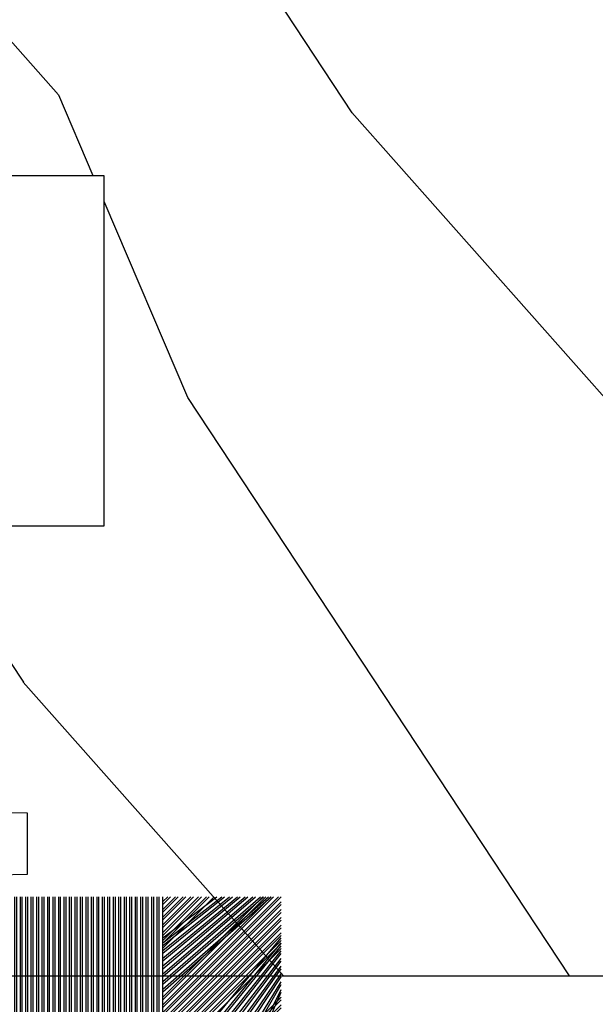
# Model space of a CAD drawing. Units: millimetres. Extents: x -83 to 676, y 0 to 42.
# Drawn here: x 92 to 93, y 10 to 12 of the extents above; entities that cross this region are included whole.
import ezdxf

# ---------------------------------------------------------------- set-up
doc = ezdxf.new("R2010")
doc.units = ezdxf.units.MM
doc.layers.get('0').update_dxf_attribs({"lineweight": 18})
for name, color, linetype in [('BOIS', 4, 'Continuous'), ('COUPE-FROID', 30, 'Continuous'), ('Sash colonial - Volet colonial', 4, 'Continuous')]:
    doc.layers.add(name, color=color, linetype=linetype)

# ---------------------------------------------------------------- blocks, each defined once
blk = doc.blocks.new('WC-011B')
h = blk.add_hatch()
h.set_pattern_fill('WOOD1', color=1, scale=30, angle=30, pattern_type=2)
h.set_pattern_definition([(246.8699, (-4.607695154586734, 31.98076211353316), (47.94228235666637, 96.96152619690801), [15, -135]), (236.5651, (15.48076211353316, 33.18653347947321), (-10.98072059525049, -40.98078350176264), [33.54102, -33.54102]), (228.4349, (22.98076211353316, 20.19615242270663), (-36.96155946978204, -55.9807271469366), [18.97368, -75.89465999999999])])
h.paths.add_polyline_path([(3.300000000000637, -36.20000000000073), (3.300000000000637, -38.20000000000073, -0.3642693064109544), (2.886303939963028, -38.69249530956922), (0.4136960600380633, -38.90750469043205, 0.3642693064109544), (4.547473508864641e-13, -39.40000000000055), (4.547473508864641e-13, -45.80000000000018), (-14.02984241998638, -45.80000000000018, 0.3545448909899656), (-6.099999999999454, -54.5), (-6.099999999999454, -57), (54.00000000000091, -57.00000000000045), (54.00000000000091, -53.96752456603501, 0.4186747799799037), (52.4744631723307, -52.46660623798876), (48.50000000000069, -52.37960586219056), (48.50167522569836, -49.57158233484377), (52.51952674829538, -49.51927418557155, 0.4104057397017278), (54.00000000000068, -48.01940128892286), (53.99999999999999, -36.5), (45, -36.5), (44.99999999999999, -20.5), (53.99999999999999, -20.5), (54.0000000000114, -8.97358467386902, 0.4099617908148456), (52.52179311397009, -7.473729506413452), (48.50000000000091, -7.402254741136051), (48.5017675029727, -4.597713287095463), (52.5716454081896, -4.52538437986804, 0.4001562445937501), (54.00000000000091, -3.02536387282316), (54.00000000000091, -9.094947017729282e-13), (3.552713678800501e-15, 0), (4.547473508864641e-13, -35.00000000000001, 0.4142135623730921), (0.5000000000004565, -35.5), (2.800000000000637, -35.70000000000073, -0.4142135623730951)])
at = {"layer": 'BOIS', "color": 4}
blk.add_lwpolyline([(0, 0), (54.00000000000091, -9.094947017729282e-13), (54.00000000000091, -3.026420787131187, -0.4179359522111991), (52.47915422111282, -4.527028111362014), (48.50176750297271, -4.597713287095459), (48.50000000000091, -7.402254741136048), (52.52179311396981, -7.473729506413449, -0.4099606984775243), (54.00000000000091, -8.973579062823418), (54, -20.5), (45, -20.5), (45, -36.5), (54, -36.5), (54.00000000000068, -48.01940128892296, -0.4104057397017182), (52.51952674829533, -49.51927418557155), (48.50167522569836, -49.57158233484377), (48.50000000000068, -52.37960586219056), (52.47446317233073, -52.46660623798876, -0.4186747799792035), (54.00000000000091, -53.96752456603146), (54.00000000000091, -57.00000000000045), (-6.099999999999454, -57)], format="xyb", dxfattribs=at)
blk = doc.blocks.new('CF-073w&c2')
at = {"layer": 'COUPE-FROID'}
for p, q in [((-0.9284100415152352, 7.867499920308546), (-6.099999999999795, 13.03908987879319)), ((-0.6999999999998181, 7.867643269386463), (-6.099856650921879, 13.26749992030855)), ((-0.6999999999998181, 7.992643269386463), (-5.974856650921879, 13.26749992030855)), ((-0.6999999999998181, 8.22119665997974), (-5.746303260328659, 13.26749992030855)), ((-0.6999999999998181, 8.928303441166292), (-5.639196479142129, 13.26749992030855)), ((-0.6999999999998181, 8.34619665997974), (-5.621303260328659, 13.26749992030855)), ((-0.6999999999998181, 9.053303441166292), (-5.514196479142129, 13.26749992030855)), ((-0.6999999999998181, 8.574750050573016), (-5.392749869735326, 13.26749992030855)), ((-0.6999999999998181, 9.28185683175954), (-5.285643088548795, 13.26749992030855)), ((-0.6999999999998181, 8.699750050573016), (-5.267749869735326, 13.26749992030855)), ((-0.6999999999998181, 9.40685683175954), (-5.160643088548795, 13.26749992030855)), ((-0.6999999999998181, 9.635410222352817), (-4.932089697955576, 13.26749992030855)), ((-0.6999999999998181, 9.760410222352817), (-4.807089697955576, 13.26749992030855)), ((-0.6999999999998181, 9.988963612946094), (-4.578536307362242, 13.26749992030855)), ((-0.6999999999998181, 10.11396361294609), (-4.453536307362242, 13.26749992030855)), ((-0.6999999999998181, 10.34251700353937), (-4.224982916769022, 13.26749992030855)), ((-0.6999999999998181, 10.46751700353937), (-4.099982916769022, 13.26749992030855)), ((-0.6999999999998181, 10.69607039413265), (-3.871429526175689, 13.26749992030855)), ((-0.6999999999998181, 10.82107039413265), (-3.746429526175689, 13.26749992030855)), ((-0.6999999999998181, 11.04962378472592), (-3.517876135582469, 13.26749992030855)), ((-0.6999999999998181, 11.17462378472592), (-3.392876135582469, 13.26749992030855)), ((-0.6999999999998181, 11.4031771753192), (-3.164322744989249, 13.26749992030855)), ((-0.6999999999998181, 10.92817717531921), (-3.039322744989249, 13.26749992030855)), ((-0.6999999999998181, 11.15673056591248), (-2.810769354395916, 13.26749992030855)), ((-0.6999999999998181, 11.28173056591248), (-2.685769354395916, 13.26749992030855)), ((-0.6999999999998181, 11.51028395650576), (-2.457215963802582, 13.26749992030855)), ((-0.6999999999998181, 11.63528395650576), (-2.332215963802582, 13.26749992030855)), ((-0.6999999999998181, 11.86383734709904), (-2.103662573209363, 13.26749992030855)), ((-0.6999999999998181, 11.98883734709904), (-1.978662573209363, 13.26749992030855)), ((-0.6999999999998181, 12.21739073769228), (-1.750109182616143, 13.26749992030855)), ((-0.6999999999998181, 12.34239073769228), (-1.625109182616143, 13.26749992030855)), ((-0.6999999999998181, 12.57094412828556), (-1.396555792022809, 13.26749992030855)), ((-0.6999999999998181, 12.69594412828556), (-1.271555792022809, 13.26749992030855)), ((-0.6999999999998181, 12.92449751887884), (-1.04300240142959, 13.26749992030855)), ((-0.6999999999998181, 13.04949751887884), (-0.9180024014295896, 13.26749992030855)), ((-0.6929302593650846, 7.867499920308546), (-0.6929302593650846, 13.26749992030855)), ((-0.5313186070134179, 7.867499920308546), (-0.5313186070134179, 13.26749992030855)), ((-0.4429302593650846, 7.867499920308546), (-0.4429302593650846, 13.26749992030855)), ((-0.2813186070134179, 7.867499920308546), (-0.2813186070134179, 13.26749992030855)), ((-0.1929302593650846, 7.867499920308546), (-0.1929302593650846, 13.26749992030855)), ((-0.03131860701341793, 7.867499920308546), (-0.03131860701341793, 13.26749992030855)), ((0.05706974063491543, 7.867499920308546), (0.05706974063491543, 13.26749992030855)), ((0.2186813929865821, 7.867499920308546), (0.2186813929865821, 13.26749992030855)), ((0.3070697406349154, 7.867499920308546), (0.3070697406349154, 13.26749992030855)), ((0.4686813929865821, 7.867499920308546), (0.4686813929865821, 13.26749992030855)), ((0.5570697406349154, 7.867499920308546), (0.5570697406349154, 13.26749992030855)), ((0.7186813929865821, 7.867499920308546), (0.7186813929865821, 13.26749992030855)), ((0.8070697406349154, 7.867499920308546), (0.8070697406349154, 13.26749992030855)), ((0.9686813929865821, 7.867499920308546), (0.9686813929865821, 13.26749992030855)), ((1.057069740634915, 7.867499920308546), (1.057069740634915, 13.26749992030855)), ((1.218681392986582, 7.867499920308546), (1.218681392986582, 13.26749992030855)), ((1.307069740634915, 7.867499920308546), (1.307069740634915, 13.26749992030855)), ((1.468681392986582, 7.867499920308546), (1.468681392986582, 13.26749992030855)), ((1.557069740634915, 7.867499920308546), (1.557069740634915, 13.26749992030855)), ((1.718681392986582, 7.867499920308546), (1.718681392986582, 13.26749992030855)), ((1.807069740634915, 7.867499920308546), (1.807069740634915, 13.26749992030855)), ((1.968681392986582, 7.867499920308546), (1.968681392986582, 13.26749992030855)), ((2.057069740634915, 7.867499920308546), (2.057069740634915, 13.26749992030855)), ((2.218681392986582, 7.867499920308546), (2.218681392986582, 13.26749992030855)), ((2.307069740634915, 7.867499920308546), (2.307069740634915, 13.26749992030855)), ((2.468681392986582, 7.867499920308546), (2.468681392986582, 13.26749992030855)), ((2.557069740634915, 7.867499920308546), (2.557069740634915, 13.26749992030855)), ((2.718681392986582, 7.867499920308546), (2.718681392986582, 13.26749992030855)), ((2.807069740634915, 7.867499920308546), (2.807069740634915, 13.26749992030855)), ((2.968681392986582, 7.867499920308546), (2.968681392986582, 13.26749992030855)), ((3.057069740634915, 7.867499920308546), (3.057069740634915, 13.26749992030855)), ((3.218681392986582, 7.867499920308546), (3.218681392986582, 13.26749992030855)), ((3.307069740634915, 7.867499920308546), (3.307069740634915, 13.26749992030855)), ((3.468681392986582, 7.867499920308546), (3.468681392986582, 13.26749992030855)), ((3.557069740634915, 7.867499920308546), (3.557069740634915, 13.26749992030855)), ((3.718681392986582, 7.867499920308546), (3.718681392986582, 13.26749992030855)), ((3.807069740634915, 7.867499920308546), (3.807069740634915, 13.26749992030855)), ((3.968681392986582, 7.867499920308546), (3.968681392986582, 13.26749992030855)), ((4.057069740634915, 7.867499920308546), (4.057069740634915, 13.26749992030855)), ((4.218681392986582, 7.867499920308546), (4.218681392986582, 13.26749992030855)), ((4.307069740634915, 7.867499920308546), (4.307069740634915, 13.26749992030855)), ((4.468681392986582, 7.867499920308546), (4.468681392986582, 13.26749992030855)), ((4.557069740634915, 7.867499920308546), (4.557069740634915, 13.26749992030855)), ((4.718681392986582, 7.867499920308546), (4.718681392986582, 13.26749992030855)), ((4.807069740634915, 7.867499920308546), (4.807069740634915, 13.26749992030855)), ((4.968681392986582, 7.867499920308546), (4.968681392986582, 13.26749992030855)), ((5.057069740634915, 7.867499920308546), (5.057069740634915, 13.26749992030855)), ((5.218681392986582, 7.867499920308546), (5.218681392986582, 13.26749992030855)), ((5.307069740634915, 7.867499920308546), (5.307069740634915, 13.26749992030855)), ((5.468681392986582, 7.867499920308546), (5.468681392986582, 13.26749992030855)), ((5.557069740634915, 7.867499920308546), (5.557069740634915, 13.26749992030855)), ((5.718681392986582, 7.867499920308546), (5.718681392986582, 13.26749992030855)), ((5.807069740634915, 7.867499920308546), (5.807069740634915, 13.26749992030855)), ((5.968681392986582, 7.867499920308546), (5.968681392986582, 13.26749992030855)), ((6.057069740634915, 7.867499920308546), (6.057069740634915, 13.26749992030855)), ((6.218681392986582, 7.867499920308546), (6.218681392986582, 13.26749992030855)), ((6.307069740634915, 7.867499920308546), (6.307069740634915, 13.26749992030855)), ((6.468681392986582, 7.867499920308546), (6.468681392986582, 13.26749992030855)), ((6.557069740634915, 7.867499920308546), (6.557069740634915, 13.26749992030855)), ((6.718681392986582, 7.867499920308546), (6.718681392986582, 13.26749992030855)), ((6.807069740634915, 7.867499920308546), (6.807069740634915, 13.26749992030855)), ((6.968681392986582, 7.867499920308546), (6.968681392986582, 13.26749992030855)), ((7.057069740634915, 7.867499920308546), (7.057069740634915, 13.26749992030855)), ((7.218681392986582, 7.867499920308546), (7.218681392986582, 13.26749992030855)), ((7.307069740634915, 7.867499920308546), (7.307069740634915, 13.26749992030855)), ((7.468681392986582, 7.867499920308546), (7.468681392986582, 13.26749992030855)), ((7.557069740634915, 7.867499920308546), (7.557069740634915, 13.26749992030855)), ((7.718681392986582, 7.867499920308546), (7.718681392986582, 13.26749992030855)), ((7.807069740634915, 7.867499920308546), (7.807069740634915, 13.26749992030855)), ((7.968681392986582, 7.867499920308546), (7.968681392986582, 13.26749992030855)), ((8.057069740634915, 7.867499920308546), (8.057069740634915, 13.26749992030855)), ((8.218681392986582, 7.867499920308546), (8.218681392986582, 13.26749992030855)), ((8.307069740634915, 7.867499920308546), (8.307069740634915, 13.26749992030855)), ((8.468681392986582, 7.867499920308546), (8.468681392986582, 13.26749992030855)), ((8.557069740634915, 7.867499920308546), (8.557069740634915, 13.26749992030855)), ((8.718681392986582, 7.867499920308546), (8.718681392986582, 13.26749992030855)), ((8.807069740634915, 7.867499920308546), (8.807069740634915, 13.26749992030855)), ((8.968681392986582, 7.867499920308546), (8.968681392986582, 13.26749992030855)), ((9.057069740634915, 7.867499920308546), (9.057069740634915, 13.26749992030855)), ((9.218681392986582, 7.867499920308546), (9.218681392986582, 13.26749992030855)), ((9.307069740634915, 7.867499920308546), (9.307069740634915, 13.26749992030855)), ((9.468681392986582, 7.867499920308546), (9.468681392986582, 13.26749992030855)), ((9.557069740634915, 7.867499920308546), (9.557069740634915, 13.26749992030855)), ((9.718681392986582, 7.867499920308546), (9.718681392986582, 13.26749992030855)), ((9.807069740634915, 7.867499920308546), (9.807069740634915, 13.26749992030855)), ((9.968681392986582, 7.867499920308546), (9.968681392986582, 13.26749992030855)), ((10.05706974063492, 7.867499920308546), (10.05706974063492, 13.26749992030855)), ((10.21868139298658, 7.867499920308546), (10.21868139298658, 13.26749992030855)), ((10.30706974063492, 7.867499920308546), (10.30706974063492, 13.26749992030855)), ((10.46868139298658, 7.867499920308546), (10.46868139298658, 13.26749992030855)), ((10.55706974063492, 7.867499920308546), (10.55706974063492, 13.26749992030855)), ((10.71868139298658, 7.867499920308546), (10.71868139298658, 13.26749992030855)), ((10.80706974063492, 7.867499920308546), (10.80706974063492, 13.26749992030855)), ((10.96868139298658, 7.867499920308546), (10.96868139298658, 13.26749992030855)), ((11.05706974063492, 7.867499920308546), (11.05706974063492, 13.26749992030855)), ((11.21868139298658, 7.867499920308546), (11.21868139298658, 13.26749992030855)), ((11.30706974063492, 7.867499920308546), (11.30706974063492, 13.26749992030855)), ((11.46868139298658, 7.867499920308546), (11.46868139298658, 13.26749992030855)), ((11.55706974063492, 7.867499920308546), (11.55706974063492, 13.26749992030855)), ((11.71868139298658, 7.867499920308546), (11.71868139298658, 13.26749992030855)), ((11.80706974063492, 7.867499920308546), (11.80706974063492, 13.26749992030855)), ((11.96868139298658, 7.867499920308546), (11.96868139298658, 13.26749992030855)), ((12.05706974063492, 7.867499920308546), (12.05706974063492, 13.26749992030855)), ((12.21868139298658, 7.867499920308546), (12.21868139298658, 13.26749992030855)), ((12.30706974063492, 7.867499920308546), (12.30706974063492, 13.26749992030855)), ((12.46868139298658, 7.867499920308546), (12.46868139298658, 13.26749992030855)), ((12.55706974063492, 7.867499920308546), (12.55706974063492, 13.26749992030855)), ((12.71868139298658, 7.867499920308546), (12.71868139298658, 13.26749992030855)), ((12.80706974063492, 7.867499920308546), (12.80706974063492, 13.26749992030855)), ((12.96868139298658, 7.867499920308546), (12.96868139298658, 13.26749992030855)), ((13.05706974063492, 7.867499920308546), (13.05706974063492, 13.26749992030855)), ((13.21868139298658, 7.867499920308546), (13.21868139298658, 13.26749992030855)), ((13.30706974063492, 7.867499920308546), (13.30706974063492, 13.26749992030855)), ((13.46868139298658, 7.867499920308546), (13.46868139298658, 13.26749992030855)), ((13.55706974063492, 7.867499920308546), (13.55706974063492, 13.26749992030855)), ((13.71868139298658, 7.867499920308546), (13.71868139298658, 13.26749992030855)), ((13.80706974063492, 7.867499920308546), (13.80706974063492, 13.26749992030855)), ((13.96868139298658, 7.867499920308546), (13.96868139298658, 13.26749992030855)), ((14.05706974063492, 7.867499920308546), (14.05706974063492, 13.26749992030855)), ((14.15071942862255, 7.867499920308546), (14.15071942862255, 13.26749992030855)), ((14.23910777627077, 7.867499920308546), (14.23910777627077, 13.26749992030855)), ((14.40071942862255, 7.867499920308546), (14.40071942862255, 13.26749992030855)), ((14.48910777627077, 7.867499920308546), (14.48910777627077, 13.26749992030855)), ((14.65071942862255, 7.867499920308546), (14.65071942862255, 13.26749992030855)), ((14.73910777627077, 7.867499920308546), (14.73910777627077, 13.26749992030855)), ((14.91868139298663, 7.867499920308546), (14.91868139298663, 13.26749992030855)), ((15.00706974063485, 7.867499920308546), (15.00706974063485, 13.26749992030855)), ((15.16868139298663, 7.867499920308546), (15.16868139298663, 13.26749992030855)), ((15.25706974063485, 7.867499920308546), (15.25706974063485, 13.26749992030855)), ((15.41868139298663, 7.867499920308546), (15.41868139298663, 13.26749992030855)), ((15.50706974063485, 7.867499920308546), (15.50706974063485, 13.26749992030855)), ((15.66868139298663, 7.867499920308546), (15.66868139298663, 13.26749992030855)), ((15.75706974063485, 7.867499920308546), (15.75706974063485, 13.26749992030855)), ((15.91868139298663, 7.867499920308546), (15.91868139298663, 13.26749992030855)), ((16.00706974063485, 7.867499920308546), (16.00706974063485, 13.26749992030855)), ((16.16868139298663, 7.867499920308546), (16.16868139298663, 13.26749992030855)), ((16.25706974063485, 7.867499920308546), (16.25706974063485, 13.26749992030855)), ((16.41868139298663, 7.867499920308546), (16.41868139298663, 13.26749992030855)), ((-1.053410041515235, 7.867499920308546), (-6.099999999999795, 12.91408987879319)), ((-1.281963432108455, 7.867499920308546), (-6.099999999999795, 12.68553648819992)), ((-1.406963432108455, 7.867499920308546), (-6.099999999999795, 12.56053648819992)), ((-1.635516822701788, 7.867499920308546), (-6.099999999999795, 12.33198309760664)), ((-1.760516822701788, 7.867499920308546), (-6.099999999999795, 12.20698309760664)), ((-1.989070213295008, 7.867499920308546), (-6.099999999999795, 11.97842970701336)), ((-2.114070213295008, 7.867499920308546), (-6.099999999999795, 11.85342970701336)), ((-2.342623603888228, 7.867499920308546), (-6.099999999999795, 11.62487631642009)), ((-2.467623603888228, 7.867499920308546), (-6.099999999999795, 11.49987631642009)), ((-3.174730385074895, 7.867499920308546), (-6.099999999999795, 11.39276953523355)), ((-2.696176994481561, 7.867499920308546), (-6.099999999999795, 11.27132292582681)), ((-3.403283775668115, 7.867499920308546), (-6.099999999999795, 11.16421614464028)), ((-2.821176994481561, 7.867499920308546), (-6.099999999999795, 11.14632292582681)), ((-3.528283775668115, 7.867499920308546), (-6.099999999999795, 11.03921614464025)), ((-3.049730385074895, 7.867499920308546), (-6.099999999999795, 10.91776953523356)), ((-3.756837166261334, 7.867499920308546), (-6.099999999999795, 10.810662754047)), ((-3.881837166261334, 7.867499920308546), (-6.099999999999795, 10.685662754047)), ((-4.110390556854668, 7.867499920308546), (-6.099999999999795, 10.45710936345372)), ((-4.235390556854668, 7.867499920308546), (-6.099999999999795, 10.33210936345372)), ((-4.463943947447888, 7.867499920308546), (-6.099999999999795, 10.10355597286045)), ((-4.588943947447888, 7.867499920308546), (-6.099999999999795, 9.978555972860448)), ((-4.817497338041221, 7.867499920308546), (-6.099999999999795, 9.750002582267172)), ((-4.942497338041221, 7.867499920308546), (-6.099999999999795, 9.625002582267172)), ((-5.171050728634441, 7.867499920308546), (-6.099999999999795, 9.396449191673895)), ((-5.296050728634441, 7.867499920308546), (-6.099999999999795, 9.271449191673895)), ((-5.524604119227774, 7.867499920308546), (-6.099999999999795, 9.042895801080618)), ((-5.649604119227774, 7.867499920308546), (-6.099999999999795, 8.917895801080618)), ((-5.278157509820971, 7.867499920308546), (-6.099999999999795, 8.689342410487342)), ((-5.403157509820971, 7.867499920308546), (-6.099999999999795, 8.564342410487342)), ((-5.631710900414305, 7.867499920308546), (-6.099999999999795, 8.335789019894065)), ((-5.756710900414305, 7.867499920308546), (-6.099999999999795, 8.210789019894065)), ((-5.985264291007525, 7.867499920308546), (-6.099999999999795, 7.982235629300817)), ((-0.6999999999998181, 7.867499920308518), (-6.099999999999795, 7.867499920308518)), ((-0.6999999999998181, 7.817499920308506), (-6.099999999999795, 7.817499920308506)), ((-0.6999999999998181, 7.758884552994061), (-6.099999999999795, 7.758884552994061)), ((-0.6999999999998181, 7.70888455299405), (-6.099999999999795, 7.70888455299405)), ((-0.6999999999998181, 7.670496205345728), (-6.099999999999795, 7.670496205345728)), ((-0.6999999999998181, 7.620496205345717), (-6.099999999999795, 7.620496205345717)), ((-0.6999999999998181, 7.508884552994061), (-6.099999999999795, 7.508884552994061)), ((-0.6999999999998181, 7.45888455299405), (-6.099999999999795, 7.45888455299405)), ((-0.6999999999998181, 7.420496205345728), (-6.099999999999795, 7.420496205345728)), ((-0.6999999999998181, 7.370496205345717), (-6.099999999999795, 7.370496205345717)), ((-0.6999999999998181, 7.258884552994061), (-6.099999999999795, 7.258884552994061)), ((-0.6999999999998181, 7.20888455299405), (-6.099999999999795, 7.20888455299405)), ((-0.6999999999998181, 7.170496205345728), (-6.099999999999795, 7.170496205345728)), ((-0.6999999999998181, 7.120496205345717), (-6.099999999999795, 7.120496205345717)), ((-0.6999999999998181, 7.008884552994061), (-6.099999999999795, 7.008884552994061)), ((-0.6999999999998181, 6.95888455299405), (-6.099999999999795, 6.95888455299405)), ((-0.6999999999998181, 6.920496205345728), (-6.099999999999795, 6.920496205345728)), ((-0.6999999999998181, 6.870496205345717), (-6.099999999999795, 6.870496205345717)), ((-0.6999999999998181, 6.758884552994061), (-6.099999999999795, 6.758884552994061)), ((-0.6999999999998181, 6.70888455299405), (-6.099999999999795, 6.70888455299405)), ((-0.6999999999998181, 6.670496205345728), (-6.099999999999795, 6.670496205345728)), ((-0.6999999999998181, 6.620496205345717), (-6.099999999999795, 6.620496205345717)), ((-0.6999999999998181, 6.508884552994061), (-6.099999999999795, 6.508884552994061)), ((-0.6999999999998181, 6.45888455299405), (-6.099999999999795, 6.45888455299405)), ((-0.6999999999998181, 6.420496205345728), (-6.099999999999795, 6.420496205345728)), ((-0.6999999999998181, 6.370496205345717), (-6.099999999999795, 6.370496205345717)), ((-0.6999999999998181, 6.258884552994061), (-6.099999999999795, 6.258884552994061)), ((-0.6999999999998181, 6.20888455299405), (-6.099999999999795, 6.20888455299405)), ((-0.6999999999998181, 6.170496205345728), (-6.099999999999795, 6.170496205345728)), ((-0.6999999999998181, 6.120496205345717), (-6.099999999999795, 6.120496205345717)), ((-0.6999999999998181, 6.008884552994061), (-6.099999999999795, 6.008884552994061)), ((-0.6999999999998181, 5.95888455299405), (-6.099999999999795, 5.95888455299405)), ((-0.6999999999998181, 5.920496205345728), (-6.099999999999795, 5.920496205345728)), ((-0.6999999999998181, 5.870496205345717), (-6.099999999999795, 5.870496205345717)), ((-0.6999999999998181, 5.758884552994061), (-6.099999999999795, 5.758884552994061)), ((-0.6999999999998181, 5.70888455299405), (-6.099999999999795, 5.70888455299405)), ((-0.6999999999998181, 5.670496205345728), (-6.099999999999795, 5.670496205345728)), ((-0.6999999999998181, 5.620496205345717), (-6.099999999999795, 5.620496205345717)), ((-0.6999999999998181, 5.508884552994061), (-6.099999999999795, 5.508884552994061)), ((-0.6999999999998181, 5.45888455299405), (-6.099999999999795, 5.45888455299405)), ((-0.6999999999998181, 5.420496205345728), (-6.099999999999795, 5.420496205345728)), ((-0.6999999999998181, 5.370496205345717), (-6.099999999999795, 5.370496205345717)), ((-0.6999999999998181, 5.258884552994061), (-6.099999999999795, 5.258884552994061)), ((-0.6999999999998181, 5.20888455299405), (-6.099999999999795, 5.20888455299405)), ((-0.6999999999998181, 5.170496205345728), (-6.099999999999795, 5.170496205345728)), ((-0.6999999999998181, 5.120496205345717), (-6.099999999999795, 5.120496205345717)), ((-0.6999999999998181, 5.008884552994061), (-6.099999999999795, 5.008884552994061)), ((-0.6999999999998181, 4.95888455299405), (-6.099999999999795, 4.95888455299405)), ((-0.6999999999998181, 4.920496205345728), (-6.099999999999795, 4.920496205345728)), ((-0.6999999999998181, 4.870496205345717), (-6.099999999999795, 4.870496205345717)), ((-0.6999999999998181, 4.758884552994061), (-6.099999999999795, 4.758884552994061)), ((-0.6999999999998181, 4.70888455299405), (-6.099999999999795, 4.70888455299405)), ((-0.6999999999998181, 4.670496205345728), (-6.099999999999795, 4.670496205345728)), ((-0.6999999999998181, 4.620496205345717), (-6.099999999999795, 4.620496205345717)), ((-0.6999999999998181, 4.508884552994061), (-6.099999999999795, 4.508884552994061)), ((-0.6999999999998181, 4.45888455299405), (-6.099999999999795, 4.45888455299405)), ((-0.6999999999998181, 4.420496205345728), (-6.099999999999795, 4.420496205345728)), ((-0.6999999999998181, 4.370496205345717), (-6.099999999999795, 4.370496205345717)), ((-0.6999999999998181, 4.258884552994061), (-6.099999999999795, 4.258884552994061)), ((-0.6999999999998181, 4.20888455299405), (-6.099999999999795, 4.20888455299405)), ((-0.6999999999998181, 4.170496205345728), (-6.099999999999795, 4.170496205345728)), ((-0.6999999999998181, 4.120496205345717), (-6.099999999999795, 4.120496205345717)), ((-0.6999999999998181, 4.008884552994061), (-6.099999999999795, 4.008884552994061)), ((-0.6999999999998181, 3.95888455299405), (-6.099999999999795, 3.95888455299405)), ((-0.6999999999998181, 3.920496205345728), (-6.099999999999795, 3.920496205345728)), ((-0.6999999999998181, 3.870496205345717), (-6.099999999999795, 3.870496205345717)), ((-0.6999999999998181, 3.758884552994061), (-6.099999999999795, 3.758884552994061)), ((-0.6999999999998181, 3.70888455299405), (-6.099999999999795, 3.70888455299405)), ((-0.6999999999998181, 3.670496205345728), (-6.099999999999795, 3.670496205345728)), ((-0.6999999999998181, 3.620496205345717), (-6.099999999999795, 3.620496205345717)), ((-0.6999999999998181, 3.508884552994061), (-6.099999999999795, 3.508884552994061)), ((-0.6999999999998181, 3.45888455299405), (-6.099999999999795, 3.45888455299405)), ((-0.6999999999998181, 3.420496205345728), (-6.099999999999795, 3.420496205345728)), ((-0.6999999999998181, 3.370496205345745), (-6.099999999999795, 3.370496205345745)), ((-0.6999999999998181, 3.258884552994061), (-6.099999999999795, 3.258884552994061)), ((-0.6999999999998181, 3.208884552994078), (-6.099999999999795, 3.208884552994078)), ((-0.6999999999998181, 3.170496205345728), (-6.099999999999795, 3.170496205345728)), ((-0.6999999999998181, 3.120496205345745), (-6.099999999999795, 3.120496205345745)), ((-0.6999999999998181, 3.008884552994061), (-6.099999999999795, 3.008884552994061)), ((-0.6999999999998181, 2.958884552994078), (-6.099999999999795, 2.958884552994078)), ((-0.6999999999998181, 2.920496205345728), (-6.099999999999795, 2.920496205345728)), ((-0.6999999999998181, 2.870496205345745), (-6.099999999999795, 2.870496205345745)), ((-0.6999999999998181, 2.758884552994061), (-6.099999999999795, 2.758884552994061)), ((-0.6999999999998181, 2.708884552994078), (-6.099999999999795, 2.708884552994078)), ((-0.6999999999998181, 2.670496205345728), (-6.099999999999795, 2.670496205345728)), ((-0.6999999999998181, 2.620496205345745), (-6.099999999999795, 2.620496205345745)), ((-0.6999999999998181, 2.508884552994061), (-6.099999999999795, 2.508884552994061)), ((-0.6999999999998181, 2.458884552994078), (-6.099999999999795, 2.458884552994078)), ((-0.6999999999998181, 2.420496205345728), (-6.099999999999795, 2.420496205345728)), ((-0.6999999999998181, 2.370496205345745), (-6.099999999999795, 2.370496205345745)), ((-0.6999999999998181, 2.258884552994061), (-6.099999999999795, 2.258884552994061)), ((-0.6999999999998181, 2.208884552994078), (-6.099999999999795, 2.208884552994078)), ((-0.6999999999998181, 2.170496205345728), (-6.099999999999795, 2.170496205345728)), ((-0.6999999999998181, 2.120496205345745), (-6.099999999999795, 2.120496205345745)), ((-0.6999999999998181, 2.008884552994061), (-6.099999999999795, 2.008884552994061)), ((-0.6999999999998181, 1.958884552994078), (-6.099999999999795, 1.958884552994078)), ((-0.6999999999998181, 1.920496205345728), (-6.099999999999795, 1.920496205345728)), ((-0.6999999999998181, 1.870496205345745), (-6.099999999999795, 1.870496205345745)), ((-0.6999999999998181, 1.758884552994061), (-6.099999999999795, 1.758884552994061)), ((-0.6999999999998181, 1.708884552994078), (-6.099999999999795, 1.708884552994078)), ((-0.6999999999998181, 1.670496205345728), (-6.099999999999795, 1.670496205345728)), ((-0.6999999999998181, 1.620496205345745), (-6.099999999999795, 1.620496205345745)), ((-0.6999999999998181, 1.508884552994061), (-6.099999999999795, 1.508884552994061)), ((-0.6999999999998181, 1.458884552994078), (-6.099999999999795, 1.458884552994078)), ((-0.6999999999998181, 1.420496205345728), (-6.099999999999795, 1.420496205345728)), ((-0.6999999999998181, 1.370496205345745), (-6.099999999999795, 1.370496205345745)), ((-0.6999999999998181, 1.258884552994061), (-6.099999999999795, 1.258884552994061)), ((-0.6999999999998181, 1.208884552994078), (-6.099999999999795, 1.208884552994078)), ((-0.6999999999998181, 1.170496205345728), (-6.099999999999795, 1.170496205345728)), ((-0.6999999999998181, 1.120496205345745), (-6.099999999999795, 1.120496205345745)), ((-0.6999999999998181, 1.008884552994061), (-6.099999999999795, 1.008884552994061)), ((-0.6999999999998181, 0.9588845529940784), (-6.099999999999795, 0.9588845529940784)), ((-0.6999999999998181, 0.920496205345728), (-6.099999999999795, 0.920496205345728)), ((-0.6999999999998181, 0.870496205345745), (-6.099999999999795, 0.870496205345745)), ((-0.6999999999998181, 0.7588845529940613), (-6.099999999999795, 0.7588845529940613)), ((-0.6999999999998181, 0.7088845529940784), (-6.099999999999795, 0.7088845529940784)), ((-0.6999999999998181, 0.670496205345728), (-6.099999999999795, 0.670496205345728)), ((-0.6999999999998181, 0.620496205345745), (-6.099999999999795, 0.620496205345745)), ((-0.6999999999998181, 0.5088845529940613), (-6.099999999999795, 0.5088845529940613)), ((-0.6999999999998181, 0.4588845529940784), (-6.099999999999795, 0.4588845529940784)), ((-0.6999999999998181, 0.420496205345728), (-6.099999999999795, 0.420496205345728)), ((-0.6999999999998181, 0.370496205345745), (-6.099999999999795, 0.370496205345745)), ((-0.6999999999998181, 0.2588845529940613), (-6.099999999999795, 0.2588845529940613)), ((-0.6999999999998181, 0.2088845529940784), (-6.099999999999795, 0.2088845529940784)), ((-0.6999999999998181, 0.170496205345728), (-6.099999999999795, 0.170496205345728)), ((-0.6999999999998181, 0.120496205345745), (-6.099999999999795, 0.120496205345745)), ((-0.6999999999998181, 0.008884552994061323), (-6.099999999999795, 0.008884552994061323)), ((-0.6999999999998181, -0.04111544700592162), (-6.099999999999795, -0.04111544700592162)), ((-0.6999999999998181, -0.07950379465427204), (-6.099999999999795, -0.07950379465427204)), ((-0.6999999999998181, -0.129503794654255), (-6.099999999999795, -0.129503794654255)), ((-0.6999999999998181, -0.2411154470059387), (-6.099999999999795, -0.2411154470059387)), ((-0.6999999999998181, -0.2911154470059216), (-6.099999999999795, -0.2911154470059216)), ((-0.6999999999998181, -0.329503794654272), (-6.099999999999795, -0.329503794654272)), ((-0.6999999999998181, -0.379503794654255), (-6.099999999999795, -0.379503794654255)), ((-0.6999999999998181, -0.4911154470059387), (-6.099999999999795, -0.4911154470059387)), ((-0.6999999999998181, -0.5411154470059216), (-6.099999999999795, -0.5411154470059216)), ((-0.6999999999998181, -0.579503794654272), (-6.099999999999795, -0.579503794654272)), ((-0.6999999999998181, -0.629503794654255), (-6.099999999999795, -0.629503794654255)), ((-0.6999999999998181, -0.7411154470059387), (-6.099999999999795, -0.7411154470059387)), ((-0.6999999999998181, -0.7911154470059216), (-6.099999999999795, -0.7911154470059216)), ((-0.6999999999998181, -0.829503794654272), (-6.099999999999795, -0.829503794654272)), ((-0.6999999999998181, -0.879503794654255), (-6.099999999999795, -0.879503794654255)), ((-0.6999999999998181, -0.9911154470059387), (-6.099999999999795, -0.9911154470059387)), ((-0.6999999999998181, -1.041115447005922), (-6.099999999999795, -1.041115447005922)), ((-0.6999999999998181, -1.079503794654272), (-6.099999999999795, -1.079503794654272)), ((-0.6999999999998181, -1.129503794654255), (-6.099999999999795, -1.129503794654255)), ((-0.6999999999998181, -1.241115447005939), (-6.099999999999795, -1.241115447005939)), ((-0.6999999999998181, -1.291115447005922), (-6.099999999999795, -1.291115447005922)), ((-0.6999999999998181, -1.329503794654272), (-6.099999999999795, -1.329503794654272)), ((-0.6999999999998181, -1.379503794654255), (-6.099999999999795, -1.379503794654255)), ((-0.6999999999998181, -1.491115447005939), (-6.099999999999795, -1.491115447005939)), ((-0.6999999999998181, -1.541115447005922), (-6.099999999999795, -1.541115447005922)), ((-0.6999999999998181, -1.579503794654272), (-6.099999999999795, -1.579503794654272)), ((-0.6999999999998181, -1.629503794654255), (-6.099999999999795, -1.629503794654255)), ((-0.6999999999998181, -1.741115447005939), (-6.099999999999795, -1.741115447005939)), ((-0.6999999999998181, -1.791115447005922), (-6.099999999999795, -1.791115447005922)), ((-0.6999999999998181, -1.829503794654272), (-6.099999999999795, -1.829503794654272)), ((-0.6999999999998181, -1.879503794654255), (-6.099999999999795, -1.879503794654255)), ((-0.6999999999998181, -1.991115447005939), (-6.099999999999795, -1.991115447005939)), ((-0.6999999999998181, -2.041115447005922), (-6.099999999999795, -2.041115447005922)), ((-0.6999999999998181, -2.079503794654272), (-6.099999999999795, -2.079503794654272)), ((-0.6999999999998181, -2.129503794654255), (-6.099999999999795, -2.129503794654255)), ((-0.6999999999998181, -2.241115447005939), (-6.099999999999795, -2.241115447005939)), ((-0.6999999999998181, -2.291115447005922), (-6.099999999999795, -2.291115447005922)), ((-0.6999999999998181, -2.329503794654272), (-6.099999999999795, -2.329503794654272)), ((-0.6999999999998181, -2.379503794654255), (-6.099999999999795, -2.379503794654255)), ((-0.6999999999998181, -2.491115447005939), (-6.099999999999795, -2.491115447005939)), ((-0.6999999999998181, -2.541115447005922), (-6.099999999999795, -2.541115447005922)), ((-0.6999999999998181, -2.579503794654272), (-6.099999999999795, -2.579503794654272)), ((-0.6999999999998181, -2.629503794654255), (-6.099999999999795, -2.629503794654255)), ((-0.6999999999998181, -2.741115447005939), (-6.099999999999795, -2.741115447005939)), ((-0.6999999999998181, -2.791115447005922), (-6.099999999999795, -2.791115447005922)), ((-0.6999999999998181, -2.829503794654272), (-6.099999999999795, -2.829503794654272)), ((-0.6999999999998181, -2.879503794654255), (-6.099999999999795, -2.879503794654255)), ((-0.6999999999998181, -2.991115447005939), (-6.099999999999795, -2.991115447005939)), ((-0.6999999999998181, -3.041115447005922), (-6.099999999999795, -3.041115447005922)), ((-0.6999999999998181, -3.079503794654272), (-6.099999999999795, -3.079503794654272)), ((-0.6999999999998181, -3.129503794654255), (-6.099999999999795, -3.129503794654255)), ((-0.6999999999998181, -3.241115447005939), (-6.099999999999795, -3.241115447005939)), ((-0.6999999999998181, -3.291115447005922), (-6.099999999999795, -3.291115447005922)), ((-0.6999999999998181, -3.329503794654272), (-6.099999999999795, -3.329503794654272)), ((-0.6999999999998181, -3.379503794654255), (-6.099999999999795, -3.379503794654255)), ((-0.6999999999998181, -3.491115447005939), (-6.099999999999795, -3.491115447005939)), ((-0.6999999999998181, -3.541115447005922), (-6.099999999999795, -3.541115447005922)), ((-0.6999999999998181, -3.579503794654272), (-6.099999999999795, -3.579503794654272)), ((-0.6999999999998181, -3.629503794654255), (-6.099999999999795, -3.629503794654255)), ((-0.6999999999998181, -3.741115447005939), (-6.099999999999795, -3.741115447005939)), ((-0.6999999999998181, -3.791115447005922), (-6.099999999999795, -3.791115447005922)), ((-0.6999999999998181, -3.829503794654272), (-6.099999999999795, -3.829503794654272)), ((-0.6999999999998181, -3.879503794654255), (-6.099999999999795, -3.879503794654255)), ((-0.6999999999998181, -3.991115447005939), (-6.099999999999795, -3.991115447005939)), ((-0.6999999999998181, -4.041115447005922), (-6.099999999999795, -4.041115447005922)), ((-0.6999999999998181, -4.079503794654272), (-6.099999999999795, -4.079503794654272)), ((-0.6999999999998181, -4.129503794654255), (-6.099999999999795, -4.129503794654255)), ((-0.6999999999998181, -4.241115447005939), (-6.099999999999795, -4.241115447005939)), ((-0.6999999999998181, -4.291115447005922), (-6.099999999999795, -4.291115447005922)), ((-0.6999999999998181, -4.329503794654272), (-6.099999999999795, -4.329503794654272)), ((-0.6999999999998181, -4.379503794654255), (-6.099999999999795, -4.379503794654255)), ((-0.6999999999998181, -4.491115447005939), (-6.099999999999795, -4.491115447005939)), ((-0.6999999999998181, -4.541115447005922), (-6.099999999999795, -4.541115447005922)), ((-0.6999999999998181, -4.579503794654272), (-6.099999999999795, -4.579503794654272)), ((-0.6999999999998181, -4.629503794654255), (-6.099999999999795, -4.629503794654255)), ((-0.6999999999998181, -4.741115447005939), (-6.099999999999795, -4.741115447005939)), ((-0.6999999999998181, -4.791115447005922), (-6.099999999999795, -4.791115447005922)), ((-0.6999999999998181, -4.829503794654272), (-6.099999999999795, -4.829503794654272)), ((-0.6999999999998181, -4.922263781956843), (-6.099999999999795, -4.922263781956843)), ((-0.6999999999998181, -4.991115447005939), (-6.099999999999795, -4.991115447005939)), ((-0.6999999999998181, -5.010652129605177), (-6.099999999999795, -5.010652129605177)), ((-0.6999999999998181, -5.079503794654272), (-6.099999999999795, -5.079503794654272)), ((-0.6999999999998181, -5.172263781956843), (-6.099999999999795, -5.172263781956843)), ((-0.6999999999998181, -5.241115447005939), (-6.099999999999795, -5.241115447005939)), ((-0.6999999999998181, -5.260652129605177), (-6.099999999999795, -5.260652129605177)), ((-0.6999999999998181, -5.329503794654272), (-6.099999999999795, -5.329503794654272)), ((-0.6999999999998181, -5.422263781956843), (-6.099999999999795, -5.422263781956843)), ((-0.6999999999998181, -5.491115447005939), (-6.099999999999795, -5.491115447005939)), ((-0.6999999999998181, -5.579503794654272), (-6.099999999999795, -5.579503794654272)), ((-0.6999999999998181, -5.579503794654272), (-6.099999999999795, -5.579503794654272)), ((-0.6999999999998181, -5.741115447005939), (-6.099999999999795, -5.741115447005939)), ((-0.6999999999998181, -5.741115447005939), (-6.099999999999795, -5.741115447005939)), ((-0.6999999999998181, -5.829503794654272), (-6.099999999999795, -5.829503794654272)), ((-0.6999999999998181, -5.829503794654272), (-6.099999999999795, -5.829503794654272)), ((-0.6999999999998181, -5.991115447005939), (-6.099999999999795, -5.991115447005939)), ((-0.6999999999998181, -5.991115447005939), (-6.099999999999795, -5.991115447005939)), ((-0.6999999999998181, -6.079503794654272), (-6.099999999999795, -6.079503794654272)), ((-0.6999999999998181, -6.079503794654272), (-6.099999999999795, -6.079503794654272)), ((-0.6999999999998181, -6.241115447005939), (-6.099999999999795, -6.241115447005939)), ((-0.6999999999998181, -6.329503794654272), (-6.099999999999795, -6.329503794654272)), ((-0.6999999999998181, -6.491115447005939), (-6.099999999999795, -6.491115447005939)), ((-0.6999999999998181, -6.579503794654272), (-6.099999999999795, -6.579503794654272)), ((-0.6999999999998181, -6.741115447005939), (-6.099999999999795, -6.741115447005939)), ((-0.6999999999998181, -6.829503794654272), (-6.099999999999795, -6.829503794654272)), ((-0.6999999999998181, -6.991115447005939), (-6.099999999999795, -6.991115447005939)), ((-0.6999999999998181, -7.079503794654272), (-6.099999999999795, -7.079503794654272)), ((-0.6999999999998181, -7.241115447005939), (-6.099999999999795, -7.241115447005939)), ((-0.6999999999998181, -7.329503794654272), (-6.099999999999795, -7.329503794654272)), ((-0.6999999999998181, -7.491115447005939), (-6.099999999999795, -7.491115447005939)), ((-0.6999999999998181, -7.579503794654272), (-6.099999999999795, -7.579503794654272)), ((-0.6999999999998181, -7.741115447005939), (-6.099999999999795, -7.741115447005939)), ((-0.6999999999998181, -7.829503794654272), (-6.099999999999795, -7.829503794654272)), ((-1.053410041515235, -7.867499920308546), (-6.099999999999795, -12.91408987879319)), ((-1.406963432108455, -7.867499920308546), (-6.099999999999795, -12.56053648819992)), ((-1.760516822701788, -7.867499920308546), (-6.099999999999795, -12.20698309760664)), ((-2.114070213295008, -7.867499920308546), (-6.099999999999795, -11.85342970701336)), ((-2.467623603888228, -7.867499920308546), (-6.099999999999795, -11.49987631642009)), ((-2.821176994481561, -7.867499920308546), (-6.099999999999795, -11.14632292582681)), ((-3.174730385074895, -7.867499920308546), (-6.099999999999795, -11.39276953523355)), ((-3.528283775668115, -7.867499920308546), (-6.099999999999795, -11.03921614464025)), ((-3.881837166261334, -7.867499920308546), (-6.099999999999795, -10.685662754047)), ((-4.235390556854668, -7.867499920308546), (-6.099999999999795, -10.33210936345372)), ((-4.588943947447888, -7.867499920308546), (-6.099999999999795, -9.978555972860448)), ((-4.942497338041221, -7.867499920308546), (-6.099999999999795, -9.625002582267172)), ((-5.296050728634441, -7.867499920308546), (-6.099999999999795, -9.271449191673895)), ((-5.649604119227774, -7.867499920308546), (-6.099999999999795, -8.917895801080618)), ((-5.403157509820971, -7.867499920308546), (-6.099999999999795, -8.564342410487342)), ((-5.756710900414305, -7.867499920308546), (-6.099999999999795, -8.210789019894065)), ((-0.9284100415152352, -7.867499920308546), (-6.099999999999795, -13.03908987879319)), ((-1.281963432108455, -7.867499920308546), (-6.099999999999795, -12.68553648819992)), ((-1.635516822701788, -7.867499920308546), (-6.099999999999795, -12.33198309760664)), ((-1.989070213295008, -7.867499920308546), (-6.099999999999795, -11.97842970701336)), ((-2.342623603888228, -7.867499920308546), (-6.099999999999795, -11.62487631642009)), ((-2.696176994481561, -7.867499920308546), (-6.099999999999795, -11.27132292582681)), ((-3.049730385074895, -7.867499920308546), (-6.099999999999795, -10.91776953523356)), ((-3.403283775668115, -7.867499920308546), (-6.099999999999795, -11.16421614464028)), ((-3.756837166261334, -7.867499920308546), (-6.099999999999795, -10.810662754047)), ((-4.110390556854668, -7.867499920308546), (-6.099999999999795, -10.45710936345372)), ((-4.463943947447888, -7.867499920308546), (-6.099999999999795, -10.10355597286045)), ((-4.817497338041221, -7.867499920308546), (-6.099999999999795, -9.750002582267172)), ((-5.171050728634441, -7.867499920308546), (-6.099999999999795, -9.396449191673895)), ((-5.524604119227774, -7.867499920308546), (-6.099999999999795, -9.042895801080618)), ((-5.278157509820971, -7.867499920308546), (-6.099999999999795, -8.689342410487342)), ((-5.631710900414305, -7.867499920308546), (-6.099999999999795, -8.335789019894065)), ((-5.985264291007525, -7.867499920308546), (-6.099999999999795, -7.982235629300817)), ((-0.6999999999998181, -7.867643269386463), (-6.099856650921879, -13.26749992030855)), ((-0.6999999999998181, -7.992643269386463), (-5.974856650921879, -13.26749992030855)), ((-0.6929302593650846, -7.867499920308546), (-0.6929302593650846, -13.26749992030855)), ((-0.5313186070134179, -7.867499920308546), (-0.5313186070134179, -13.26749992030855)), ((-0.4429302593650846, -7.867499920308546), (-0.4429302593650846, -13.26749992030855)), ((-0.2813186070134179, -7.867499920308546), (-0.2813186070134179, -13.26749992030855)), ((-0.1929302593650846, -7.867499920308546), (-0.1929302593650846, -13.26749992030855)), ((-0.03131860701341793, -7.867499920308546), (-0.03131860701341793, -13.26749992030855)), ((0.05706974063491543, -7.867499920308546), (0.05706974063491543, -13.26749992030855)), ((0.2186813929865821, -7.867499920308546), (0.2186813929865821, -13.26749992030855)), ((0.3070697406349154, -7.867499920308546), (0.3070697406349154, -13.26749992030855)), ((0.4686813929865821, -7.867499920308546), (0.4686813929865821, -13.26749992030855)), ((0.5570697406349154, -7.867499920308546), (0.5570697406349154, -13.26749992030855)), ((0.7186813929865821, -7.867499920308546), (0.7186813929865821, -13.26749992030855)), ((0.8070697406349154, -7.867499920308546), (0.8070697406349154, -13.26749992030855)), ((0.9686813929865821, -7.867499920308546), (0.9686813929865821, -13.26749992030855)), ((1.057069740634915, -7.867499920308546), (1.057069740634915, -13.26749992030855)), ((1.218681392986582, -7.867499920308546), (1.218681392986582, -13.26749992030855)), ((1.307069740634915, -7.867499920308546), (1.307069740634915, -13.26749992030855)), ((1.468681392986582, -7.867499920308546), (1.468681392986582, -13.26749992030855)), ((1.557069740634915, -7.867499920308546), (1.557069740634915, -13.26749992030855)), ((1.718681392986582, -7.867499920308546), (1.718681392986582, -13.26749992030855)), ((1.807069740634915, -7.867499920308546), (1.807069740634915, -13.26749992030855)), ((1.968681392986582, -7.867499920308546), (1.968681392986582, -13.26749992030855)), ((2.057069740634915, -7.867499920308546), (2.057069740634915, -13.26749992030855)), ((2.218681392986582, -7.867499920308546), (2.218681392986582, -13.26749992030855)), ((2.307069740634915, -7.867499920308546), (2.307069740634915, -13.26749992030855)), ((2.468681392986582, -7.867499920308546), (2.468681392986582, -13.26749992030855)), ((2.557069740634915, -7.867499920308546), (2.557069740634915, -13.26749992030855)), ((2.718681392986582, -7.867499920308546), (2.718681392986582, -13.26749992030855)), ((2.807069740634915, -7.867499920308546), (2.807069740634915, -13.26749992030855)), ((2.968681392986582, -7.867499920308546), (2.968681392986582, -13.26749992030855)), ((3.057069740634915, -7.867499920308546), (3.057069740634915, -13.26749992030855)), ((3.218681392986582, -7.867499920308546), (3.218681392986582, -13.26749992030855)), ((3.307069740634915, -7.867499920308546), (3.307069740634915, -13.26749992030855)), ((3.468681392986582, -7.867499920308546), (3.468681392986582, -13.26749992030855)), ((3.557069740634915, -7.867499920308546), (3.557069740634915, -13.26749992030855)), ((3.718681392986582, -7.867499920308546), (3.718681392986582, -13.26749992030855)), ((3.807069740634915, -7.867499920308546), (3.807069740634915, -13.26749992030855)), ((3.968681392986582, -7.867499920308546), (3.968681392986582, -13.26749992030855)), ((4.057069740634915, -7.867499920308546), (4.057069740634915, -13.26749992030855)), ((4.218681392986582, -7.867499920308546), (4.218681392986582, -13.26749992030855)), ((4.307069740634915, -7.867499920308546), (4.307069740634915, -13.26749992030855)), ((4.468681392986582, -7.867499920308546), (4.468681392986582, -13.26749992030855)), ((4.557069740634915, -7.867499920308546), (4.557069740634915, -13.26749992030855)), ((4.718681392986582, -7.867499920308546), (4.718681392986582, -13.26749992030855)), ((4.807069740634915, -7.867499920308546), (4.807069740634915, -13.26749992030855)), ((4.968681392986582, -7.867499920308546), (4.968681392986582, -13.26749992030855)), ((5.057069740634915, -7.867499920308546), (5.057069740634915, -13.26749992030855)), ((5.218681392986582, -7.867499920308546), (5.218681392986582, -13.26749992030855)), ((5.307069740634915, -7.867499920308546), (5.307069740634915, -13.26749992030855)), ((5.468681392986582, -7.867499920308546), (5.468681392986582, -13.26749992030855)), ((5.557069740634915, -7.867499920308546), (5.557069740634915, -13.26749992030855)), ((5.718681392986582, -7.867499920308546), (5.718681392986582, -13.26749992030855)), ((5.807069740634915, -7.867499920308546), (5.807069740634915, -13.26749992030855)), ((5.968681392986582, -7.867499920308546), (5.968681392986582, -13.26749992030855)), ((6.057069740634915, -7.867499920308546), (6.057069740634915, -13.26749992030855)), ((6.218681392986582, -7.867499920308546), (6.218681392986582, -13.26749992030855)), ((6.307069740634915, -7.867499920308546), (6.307069740634915, -13.26749992030855)), ((6.468681392986582, -7.867499920308546), (6.468681392986582, -13.26749992030855)), ((6.557069740634915, -7.867499920308546), (6.557069740634915, -13.26749992030855)), ((6.718681392986582, -7.867499920308546), (6.718681392986582, -13.26749992030855)), ((6.807069740634915, -7.867499920308546), (6.807069740634915, -13.26749992030855)), ((6.968681392986582, -7.867499920308546), (6.968681392986582, -13.26749992030855)), ((7.057069740634915, -7.867499920308546), (7.057069740634915, -13.26749992030855)), ((7.218681392986582, -7.867499920308546), (7.218681392986582, -13.26749992030855)), ((7.307069740634915, -7.867499920308546), (7.307069740634915, -13.26749992030855)), ((7.468681392986582, -7.867499920308546), (7.468681392986582, -13.26749992030855)), ((7.557069740634915, -7.867499920308546), (7.557069740634915, -13.26749992030855)), ((7.718681392986582, -7.867499920308546), (7.718681392986582, -13.26749992030855)), ((7.807069740634915, -7.867499920308546), (7.807069740634915, -13.26749992030855)), ((7.968681392986582, -7.867499920308546), (7.968681392986582, -13.26749992030855)), ((8.057069740634915, -7.867499920308546), (8.057069740634915, -13.26749992030855)), ((8.218681392986582, -7.867499920308546), (8.218681392986582, -13.26749992030855)), ((8.307069740634915, -7.867499920308546), (8.307069740634915, -13.26749992030855)), ((8.468681392986582, -7.867499920308546), (8.468681392986582, -13.26749992030855)), ((8.557069740634915, -7.867499920308546), (8.557069740634915, -13.26749992030855)), ((8.718681392986582, -7.867499920308546), (8.718681392986582, -13.26749992030855)), ((8.807069740634915, -7.867499920308546), (8.807069740634915, -13.26749992030855)), ((8.968681392986582, -7.867499920308546), (8.968681392986582, -13.26749992030855)), ((9.057069740634915, -7.867499920308546), (9.057069740634915, -13.26749992030855)), ((9.218681392986582, -7.867499920308546), (9.218681392986582, -13.26749992030855)), ((9.307069740634915, -7.867499920308546), (9.307069740634915, -13.26749992030855)), ((9.468681392986582, -7.867499920308546), (9.468681392986582, -13.26749992030855)), ((9.557069740634915, -7.867499920308546), (9.557069740634915, -13.26749992030855)), ((9.718681392986582, -7.867499920308546), (9.718681392986582, -13.26749992030855)), ((9.807069740634915, -7.867499920308546), (9.807069740634915, -13.26749992030855)), ((9.968681392986582, -7.867499920308546), (9.968681392986582, -13.26749992030855)), ((10.05706974063492, -7.867499920308546), (10.05706974063492, -13.26749992030855)), ((10.21868139298658, -7.867499920308546), (10.21868139298658, -13.26749992030855)), ((10.30706974063492, -7.867499920308546), (10.30706974063492, -13.26749992030855)), ((10.46868139298658, -7.867499920308546), (10.46868139298658, -13.26749992030855)), ((10.55706974063492, -7.867499920308546), (10.55706974063492, -13.26749992030855)), ((10.71868139298658, -7.867499920308546), (10.71868139298658, -13.26749992030855)), ((10.80706974063492, -7.867499920308546), (10.80706974063492, -13.26749992030855)), ((10.96868139298658, -7.867499920308546), (10.96868139298658, -13.26749992030855)), ((11.05706974063492, -7.867499920308546), (11.05706974063492, -13.26749992030855)), ((11.21868139298658, -7.867499920308546), (11.21868139298658, -13.26749992030855)), ((11.30706974063492, -7.867499920308546), (11.30706974063492, -13.26749992030855)), ((11.46868139298658, -7.867499920308546), (11.46868139298658, -13.26749992030855)), ((11.55706974063492, -7.867499920308546), (11.55706974063492, -13.26749992030855)), ((11.71868139298658, -7.867499920308546), (11.71868139298658, -13.26749992030855)), ((11.80706974063492, -7.867499920308546), (11.80706974063492, -13.26749992030855)), ((11.96868139298658, -7.867499920308546), (11.96868139298658, -13.26749992030855)), ((12.05706974063492, -7.867499920308546), (12.05706974063492, -13.26749992030855)), ((12.21868139298658, -7.867499920308546), (12.21868139298658, -13.26749992030855)), ((12.30706974063492, -7.867499920308546), (12.30706974063492, -13.26749992030855)), ((12.46868139298658, -7.867499920308546), (12.46868139298658, -13.26749992030855)), ((12.55706974063492, -7.867499920308546), (12.55706974063492, -13.26749992030855)), ((12.71868139298658, -7.867499920308546), (12.71868139298658, -13.26749992030855)), ((12.80706974063492, -7.867499920308546), (12.80706974063492, -13.26749992030855)), ((12.96868139298658, -7.867499920308546), (12.96868139298658, -13.26749992030855)), ((13.05706974063492, -7.867499920308546), (13.05706974063492, -13.26749992030855)), ((13.21868139298658, -7.867499920308546), (13.21868139298658, -13.26749992030855)), ((13.30706974063492, -7.867499920308546), (13.30706974063492, -13.26749992030855)), ((13.46868139298658, -7.867499920308546), (13.46868139298658, -13.26749992030855)), ((13.55706974063492, -7.867499920308546), (13.55706974063492, -13.26749992030855)), ((13.71868139298658, -7.867499920308546), (13.71868139298658, -13.26749992030855)), ((13.80706974063492, -7.867499920308546), (13.80706974063492, -13.26749992030855)), ((13.96868139298658, -7.867499920308546), (13.96868139298658, -13.26749992030855)), ((14.05706974063492, -7.867499920308546), (14.05706974063492, -13.26749992030855)), ((14.15071942862255, -7.867499920308546), (14.15071942862255, -13.26749992030855)), ((14.23910777627077, -7.867499920308546), (14.23910777627077, -13.26749992030855)), ((14.40071942862255, -7.867499920308546), (14.40071942862255, -13.26749992030855)), ((14.48910777627077, -7.867499920308546), (14.48910777627077, -13.26749992030855)), ((14.65071942862255, -7.867499920308546), (14.65071942862255, -13.26749992030855)), ((14.73910777627077, -7.867499920308546), (14.73910777627077, -13.26749992030855)), ((14.91868139298663, -7.867499920308546), (14.91868139298663, -13.26749992030855)), ((15.00706974063485, -7.867499920308546), (15.00706974063485, -13.26749992030855)), ((15.16868139298663, -7.867499920308546), (15.16868139298663, -13.26749992030855)), ((15.25706974063485, -7.867499920308546), (15.25706974063485, -13.26749992030855)), ((15.41868139298663, -7.867499920308546), (15.41868139298663, -13.26749992030855)), ((15.50706974063485, -7.867499920308546), (15.50706974063485, -13.26749992030855)), ((15.66868139298663, -7.867499920308546), (15.66868139298663, -13.26749992030855)), ((15.75706974063485, -7.867499920308546), (15.75706974063485, -13.26749992030855)), ((15.91868139298663, -7.867499920308546), (15.91868139298663, -13.26749992030855)), ((16.00706974063485, -7.867499920308546), (16.00706974063485, -13.26749992030855)), ((16.16868139298663, -7.867499920308546), (16.16868139298663, -13.26749992030855)), ((16.25706974063485, -7.867499920308546), (16.25706974063485, -13.26749992030855)), ((16.41868139298663, -7.867499920308546), (16.41868139298663, -13.26749992030855)), ((-0.6999999999998181, -8.22119665997974), (-5.746303260328659, -13.26749992030855)), ((-0.6999999999998181, -8.34619665997974), (-5.621303260328659, -13.26749992030855)), ((-0.6999999999998181, -8.928303441166292), (-5.639196479142129, -13.26749992030855)), ((-0.6999999999998181, -8.574750050573016), (-5.392749869735326, -13.26749992030855)), ((-0.6999999999998181, -8.699750050573016), (-5.267749869735326, -13.26749992030855)), ((-0.6999999999998181, -9.053303441166292), (-5.514196479142129, -13.26749992030855)), ((-0.6999999999998181, -9.28185683175954), (-5.285643088548795, -13.26749992030855)), ((-0.6999999999998181, -9.40685683175954), (-5.160643088548795, -13.26749992030855)), ((-0.6999999999998181, -9.635410222352817), (-4.932089697955576, -13.26749992030855)), ((-0.6999999999998181, -9.760410222352817), (-4.807089697955576, -13.26749992030855)), ((-0.6999999999998181, -9.988963612946094), (-4.578536307362242, -13.26749992030855)), ((-0.6999999999998181, -10.11396361294609), (-4.453536307362242, -13.26749992030855)), ((-0.6999999999998181, -10.34251700353937), (-4.224982916769022, -13.26749992030855)), ((-0.6999999999998181, -10.46751700353937), (-4.099982916769022, -13.26749992030855)), ((-0.6999999999998181, -10.69607039413265), (-3.871429526175689, -13.26749992030855)), ((-0.6999999999998181, -10.82107039413265), (-3.746429526175689, -13.26749992030855)), ((-0.6999999999998181, -11.04962378472592), (-3.517876135582469, -13.26749992030855)), ((-0.6999999999998181, -11.17462378472592), (-3.392876135582469, -13.26749992030855)), ((-0.6999999999998181, -10.92817717531921), (-3.039322744989249, -13.26749992030855)), ((-0.6999999999998181, -11.15673056591248), (-2.810769354395916, -13.26749992030855)), ((-0.6999999999998181, -11.4031771753192), (-3.164322744989249, -13.26749992030855)), ((-0.6999999999998181, -11.28173056591248), (-2.685769354395916, -13.26749992030855)), ((-0.6999999999998181, -11.51028395650576), (-2.457215963802582, -13.26749992030855)), ((-0.6999999999998181, -11.63528395650576), (-2.332215963802582, -13.26749992030855)), ((-0.6999999999998181, -11.86383734709904), (-2.103662573209363, -13.26749992030855)), ((-0.6999999999998181, -11.98883734709904), (-1.978662573209363, -13.26749992030855)), ((-0.6999999999998181, -12.21739073769228), (-1.750109182616143, -13.26749992030855)), ((-0.6999999999998181, -12.34239073769228), (-1.625109182616143, -13.26749992030855)), ((-0.6999999999998181, -12.57094412828556), (-1.396555792022809, -13.26749992030855)), ((-0.6999999999998181, -12.69594412828556), (-1.271555792022809, -13.26749992030855)), ((-0.6999999999998181, -12.92449751887884), (-1.04300240142959, -13.26749992030855)), ((-0.6999999999998181, -13.04949751887884), (-0.9180024014295896, -13.26749992030855))]:
    blk.add_line(p, q, dxfattribs=at)
blk.add_lwpolyline([(16.50000000000023, 7.867499920308546), (-0.6999999999999318, 7.867499920308518), (-0.6999999999998181, -7.867499920308546), (16.50000000000023, -7.867499920308546), (16.50000000000023, -7.167499920308728), (0, -7.167499920308728), (0, 7.167499920308728), (16.50000000000023, 7.167499920308728)], close=True, dxfattribs=at)

msp = doc.modelspace()

# ---------------------------------------------------------------- block references
at = {"layer": 'COUPE-FROID', "xscale": -0.03937, "yscale": 0.03937, "zscale": 0.03937}
msp.add_blockref('CF-073w&c2', (92.53574549325864, 10.16866230784174), dxfattribs=at)
at = {"layer": 'Sash colonial - Volet colonial', "xscale": -0.03937, "yscale": 0.03937, "zscale": 0.03937}
msp.add_blockref('WC-011B', (94.22865548484877, 12.79346020784175), dxfattribs=at)

doc.saveas('drawing.dxf')
